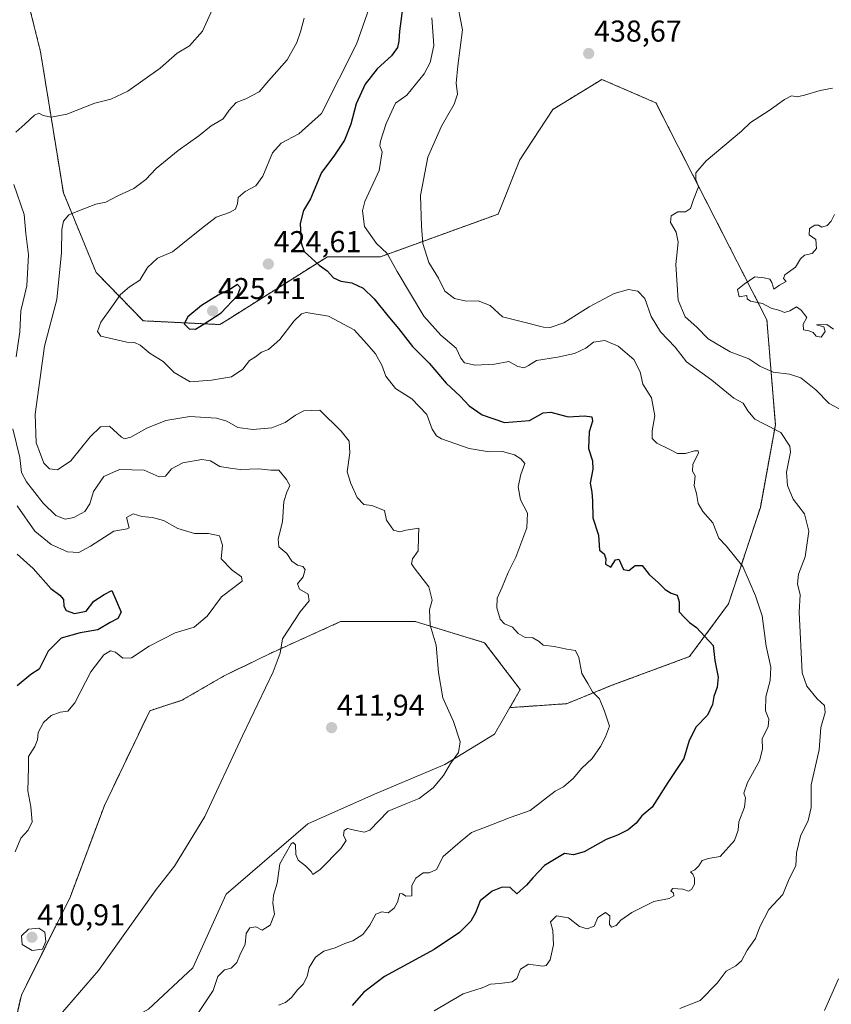
# Model space of a CAD drawing. Units: metres. Extents: x 628470 to 631944, y 4699543 to 4701920.
# Drawn here: x 630193 to 630462, y 4700071 to 4700398 of the extents above; entities that cross this region are included whole.
import ezdxf
from ezdxf.enums import TextEntityAlignment as Align

# ---------------------------------------------------------------- set-up
doc = ezdxf.new("R2010")
doc.units = ezdxf.units.M
doc.header["$MEASUREMENT"] = 0
doc.linetypes.add('TRAZOS', pattern=[0.75, 0.5, -0.25])
for name, color, linetype, lineweight in [('Arbolado forestal', 92, 'TRAZOS', 0), ('Arbolado forestal CxS', 92, 'Continuous', 0), ('Carátula', 7, 'Continuous', 5), ('Cultivos herbáceos CxS', 92, 'Continuous', 0), ('Curva de nivel maestra', 36, 'Continuous', 30), ('Curva de nivel normal', 36, 'Continuous', 0), ('Matorral', 135, 'Continuous', 0), ('Matorral CxS', 135, 'Continuous', 0), ('Punto de cota en terreno', 7, 'Continuous', 0), ('Rótulo de punto de cota en terreno', 19, 'Continuous', 0)]:
    doc.layers.add(name, color=color, linetype=linetype, lineweight=lineweight)
doc.styles.add('Arial', font='txt', dxfattribs={"height": 0.2})

# ---------------------------------------------------------------- blocks, each defined once
blk = doc.blocks.new('*U153')
at = {"layer": 'Matorral CxS', "color": 135, "linetype": 'Continuous', "lineweight": 0}
blk.add_polyline3d([(630235.68, 4700069.16, 413.64), (630250.42, 4700082.9, 413.05), (630261.51, 4700107.3, 411.45), (630288.57, 4700130.67, 412.15), (630310.72, 4700140.52, 413.43), (630334.09, 4700150.36, 414.68), (630350.66, 4700160.44, 416.29), (630355.73, 4700169.27, 416.64), (630374.53, 4700170.58, 418.76), (630389.62, 4700176.69, 420.56), (630415.41, 4700186.25, 423.32), (630428.29, 4700203.73, 427.43), (630438.89, 4700235.76, 433.93), (630443.88, 4700263.2, 435.22), (630441.06, 4700298.05, 444.35), (630404.23, 4700370.11, 438.63), (630386.24, 4700377.9, 438.27), (630369.98, 4700367.95, 438.3), (630358.99, 4700351.15, 438.51), (630351.83, 4700333.19, 438.37), (630312.79, 4700319.02, 429.05), (630295.12, 4700319.02, 426.18), (630262.13, 4700298.2, 424.12), (630259.41, 4700296.49, 424.08), (630233.97, 4700297.73, 421.98), (630218.3, 4700313.83, 417.23), (630207.44, 4700340.22, 414.09), (630199.86, 4700387.01, 407.63), (630193.46, 4700412.88, 399.88)], dxfattribs=at)
blk = doc.blocks.new('*U169')
at = {"layer": 'Curva de nivel normal', "color": 36, "linetype": 'Continuous', "lineweight": 0}
blk.add_polyline3d([(630330.53, 4700068.55, 430), (630340.2, 4700074.2, 430), (630346.53, 4700076.2, 430), (630349.33, 4700077.49, 430), (630352.37, 4700077.65, 430), (630356.44, 4700078.18, 430), (630357.99, 4700079.28, 430), (630359.27, 4700082.38, 430), (630361.88, 4700084.11, 430), (630366.62, 4700083.42, 430), (630367.74, 4700083.67, 430), (630369.11, 4700085.52, 430), (630370.22, 4700090.55, 430), (630369.94, 4700095.21, 430), (630369.25, 4700098.15, 430), (630371.16, 4700100.17, 430), (630375.13, 4700099.51, 430), (630378.87, 4700096.57, 430), (630381.37, 4700095.79, 430), (630383.65, 4700096.69, 430), (630384.88, 4700099.62, 430), (630387.44, 4700101.21, 430), (630388.94, 4700100.17, 430), (630388.84, 4700097.28, 430), (630389.44, 4700096.36, 430), (630391.05, 4700096.94, 430), (630392.59, 4700098.72, 430), (630396.2, 4700101.28, 430), (630403.49, 4700104.86, 430), (630408.56, 4700105.94, 430), (630410.19, 4700106.72, 430), (630410.03, 4700107.65, 430), (630409.11, 4700108.38, 430), (630409.88, 4700109.16, 430), (630413.17, 4700109.01, 430), (630415.07, 4700108.35, 430), (630416.05, 4700108.92, 430), (630417, 4700110.69, 430), (630417.01, 4700112.59, 430), (630416.44, 4700113.96, 430), (630415.74, 4700114.69, 430), (630417.09, 4700115.41, 430), (630418.5, 4700116.79, 430), (630419.57, 4700118.49, 430), (630421.57, 4700119.18, 430), (630425.53, 4700119.87, 430), (630430.28, 4700125.13, 430), (630431.53, 4700128.56, 430), (630431.76, 4700131.36, 430), (630433.59, 4700136.18, 430), (630433.95, 4700139.29, 430), (630433.42, 4700140.9, 430), (630434.65, 4700144.42, 430), (630438.62, 4700151.57, 430), (630439.64, 4700155.48, 430), (630439.54, 4700158.94, 430), (630441.47, 4700163.02, 430), (630441.66, 4700165.49, 430), (630440.56, 4700168.2, 430), (630440.66, 4700172.87, 430), (630442.12, 4700178.28, 430), (630442.33, 4700182.72, 430), (630440.81, 4700189.7, 430), (630439.53, 4700199.78, 430), (630437.28, 4700206.44, 430), (630433.03, 4700216.18, 430), (630427.5, 4700222.99, 430), (630425.1, 4700225.59, 430), (630423.11, 4700230.59, 430), (630419.79, 4700234.42, 430), (630418.19, 4700237.02, 430), (630417.63, 4700240.36, 430), (630416.87, 4700243.02, 430), (630417.21, 4700246.2, 430), (630416.41, 4700247.83, 430), (630416.47, 4700249.96, 430), (630418.34, 4700253.86, 430), (630418.29, 4700254.51, 430), (630417, 4700254.6, 430), (630414.05, 4700253.69, 430), (630411.33, 4700253.68, 430), (630408.62, 4700255.14, 430), (630404.52, 4700257.07, 430), (630403, 4700258.6, 430), (630402.93, 4700261.17, 430), (630403.88, 4700266.14, 430), (630402.74, 4700272.2, 430), (630399.83, 4700276.65, 430), (630399.02, 4700280.77, 430), (630396.88, 4700284.92, 430), (630391.62, 4700289.34, 430), (630387.2, 4700291.19, 430), (630383.53, 4700290.6, 430), (630380.89, 4700288.6, 430), (630377.13, 4700286.92, 430), (630371.54, 4700285.68, 430), (630364.55, 4700284.52, 430), (630361.91, 4700282.91, 430), (630360.43, 4700282.14, 430), (630358.38, 4700282.54, 430), (630355.38, 4700284.26, 430), (630350.63, 4700283.32, 430), (630344.13, 4700283.01, 430), (630340.65, 4700283.8, 430), (630339.45, 4700285.36, 430), (630337.86, 4700288.66, 430), (630332.74, 4700292.97, 430), (630327.16, 4700299.32, 430), (630318.28, 4700314.11, 430), (630315, 4700320.09, 430), (630311.37, 4700323.36, 430), (630307.44, 4700329.02, 430), (630306.78, 4700334.23, 430), (630307.5, 4700337.36, 430), (630312.29, 4700347.69, 430), (630313.32, 4700353.89, 430), (630312.58, 4700355.81, 430), (630312.76, 4700357.42, 430), (630314.61, 4700363.22, 430), (630317.71, 4700370.03, 430), (630321.53, 4700372.69, 430), (630327.25, 4700379.8, 430), (630329.21, 4700383.55, 430), (630330.48, 4700389.21, 430), (630329.84, 4700398.36, 430)], dxfattribs=at)
blk = doc.blocks.new('*U172')
at = {"layer": 'Curva de nivel normal', "color": 36, "linetype": 'Continuous', "lineweight": 0}
blk.add_polyline3d([(630462.85, 4700374.94, 440), (630458.75, 4700374.26, 440), (630453.59, 4700372.63, 440), (630451.14, 4700372.15, 440), (630449.2, 4700372.41, 440), (630446.87, 4700371.26, 440), (630441.87, 4700367.59, 440), (630435.59, 4700363.56, 440), (630432.67, 4700360.69, 440), (630420.87, 4700350.81, 440), (630417.51, 4700346.9, 440), (630417.44, 4700344.69, 440), (630418.39, 4700342.2, 440), (630416.7, 4700338.04, 440), (630415.74, 4700335.02, 440), (630413.98, 4700333.88, 440), (630411.5, 4700333.87, 440), (630409.22, 4700332.61, 440), (630409.1, 4700330.41, 440), (630410.98, 4700327.12, 440), (630411.62, 4700323.9, 440), (630410.78, 4700316.42, 440), (630411.6, 4700304.6, 440), (630413.96, 4700299.07, 440), (630417.76, 4700295.58, 440), (630421.54, 4700291.73, 440), (630428.84, 4700287.48, 440), (630435.11, 4700285.1, 440), (630438.72, 4700282.71, 440), (630443.12, 4700280.64, 440), (630448.58, 4700280.04, 440), (630452.38, 4700278.78, 440), (630457.35, 4700274.84, 440), (630461.78, 4700270.26, 440), (630465.24, 4700268.39, 440)], dxfattribs=at)
blk = doc.blocks.new('*U181')
at = {"layer": 'Curva de nivel normal', "color": 36, "linetype": 'Continuous', "lineweight": 0}
blk.add_polyline3d([(630278.89, 4700070.45, 420), (630281.15, 4700071.38, 420), (630283.2, 4700072.98, 420), (630285.2, 4700075.58, 420), (630287.09, 4700077.44, 420), (630288.34, 4700080.01, 420), (630289.03, 4700082.92, 420), (630291.19, 4700086.36, 420), (630293.97, 4700088.44, 420), (630297.64, 4700089.48, 420), (630300.95, 4700090.98, 420), (630303.53, 4700091.78, 420), (630306.87, 4700093.94, 420), (630309.2, 4700097, 420), (630311.2, 4700100.63, 420), (630313.2, 4700101.44, 420), (630315.25, 4700101.15, 420), (630317.28, 4700102.68, 420), (630318.36, 4700104.69, 420), (630319.21, 4700107.52, 420), (630320.09, 4700107.42, 420), (630321.2, 4700106.63, 420), (630323.15, 4700106.74, 420), (630323.18, 4700110.17, 420), (630324.47, 4700112.64, 420), (630326.96, 4700114.39, 420), (630328.93, 4700114.4, 420), (630331.31, 4700115.52, 420), (630333.54, 4700119.86, 420), (630339.24, 4700124.69, 420), (630342.94, 4700127.76, 420), (630349.61, 4700130.38, 420), (630355.82, 4700132.77, 420), (630362.44, 4700135.06, 420), (630366.83, 4700138.57, 420), (630370.77, 4700141.53, 420), (630373.53, 4700143, 420), (630376.87, 4700145.83, 420), (630379.53, 4700149.04, 420), (630383.03, 4700152.37, 420), (630385.86, 4700156.4, 420), (630387.43, 4700159.57, 420), (630388.74, 4700163.09, 420), (630387.09, 4700168.08, 420), (630385.44, 4700172.22, 420), (630383.12, 4700174.51, 420), (630381.57, 4700177.27, 420), (630379.57, 4700180.62, 420), (630378.66, 4700185.89, 420), (630377.51, 4700188.3, 420), (630374.61, 4700188.66, 420), (630370.38, 4700189.54, 420), (630366.82, 4700189.97, 420), (630365.4, 4700191.22, 420), (630363.34, 4700192.5, 420), (630360.74, 4700192.57, 420), (630358.42, 4700193.92, 420), (630356.54, 4700196.03, 420), (630353.94, 4700197.1, 420), (630352.48, 4700198.64, 420), (630351.42, 4700202.38, 420), (630351.53, 4700205.58, 420), (630353.18, 4700209.23, 420), (630355.14, 4700214.18, 420), (630357.68, 4700219.26, 420), (630361.31, 4700228.96, 420), (630361.51, 4700233.84, 420), (630359.27, 4700238.27, 420), (630358.42, 4700242.64, 420), (630359.38, 4700246.72, 420), (630360.64, 4700250.31, 420), (630359.32, 4700251.87, 420), (630357.25, 4700253.26, 420), (630353.3, 4700254.34, 420), (630348.87, 4700254.27, 420), (630342.21, 4700255.32, 420), (630333.01, 4700258.52, 420), (630331.31, 4700259.55, 420), (630329.93, 4700261.76, 420), (630328.18, 4700266.61, 420), (630323.17, 4700271.79, 420), (630317.69, 4700275.28, 420), (630314.51, 4700279.38, 420), (630313.15, 4700283.04, 420), (630311.06, 4700286.82, 420), (630308.18, 4700290.07, 420), (630304.03, 4700294.73, 420), (630295.53, 4700299.28, 420), (630288.09, 4700300.5, 420), (630286.56, 4700300.08, 420), (630284.07, 4700297.76, 420), (630279.32, 4700291.54, 420), (630275.51, 4700288.26, 420), (630273.2, 4700287.27, 420), (630271.2, 4700285.73, 420), (630269.2, 4700284.59, 420), (630266.99, 4700281.7, 420), (630263.29, 4700279.09, 420), (630256.65, 4700277.99, 420), (630249.56, 4700277.5, 420), (630244.27, 4700280.62, 420), (630240.62, 4700284.2, 420), (630236.24, 4700286.88, 420), (630232.9, 4700289.6, 420), (630231.04, 4700290.55, 420), (630228.51, 4700290.67, 420), (630224.22, 4700291.67, 420), (630219.93, 4700292.6, 420), (630218.72, 4700294.16, 420), (630219.9, 4700297.24, 420), (630223.55, 4700302.36, 420), (630226.36, 4700306.44, 420), (630229.38, 4700309.03, 420), (630232.87, 4700311.25, 420), (630235.35, 4700315.46, 420), (630238.69, 4700318.55, 420), (630243.73, 4700320.69, 420), (630247.12, 4700323.36, 420), (630253.36, 4700328.36, 420), (630258.18, 4700332.2, 420), (630262.6, 4700333.71, 420), (630264.63, 4700334.86, 420), (630265.22, 4700336.69, 420), (630265.45, 4700338.69, 420), (630267.8, 4700340.69, 420), (630271.33, 4700342.6, 420), (630273.64, 4700345.72, 420), (630276.87, 4700353.54, 420), (630279.78, 4700356.76, 420), (630285.58, 4700359.86, 420), (630293.2, 4700366.59, 420), (630304.76, 4700389.61, 420), (630309.04, 4700401.91, 420)], dxfattribs=at)
blk = doc.blocks.new('*U183')
at = {"layer": 'Curva de nivel normal', "color": 36, "linetype": 'Continuous', "lineweight": 0}
blk.add_polyline3d([(630191.46, 4700121.34, 405), (630193.34, 4700125.94, 405), (630195.78, 4700128.62, 405), (630197.04, 4700131.36, 405), (630196.62, 4700136.36, 405), (630195.62, 4700141.68, 405), (630195.86, 4700149.35, 405), (630195.89, 4700153.02, 405), (630197.95, 4700156.33, 405), (630198.85, 4700158.58, 405), (630199.04, 4700161, 405), (630200.87, 4700164.38, 405), (630203.35, 4700166.65, 405), (630206.37, 4700167.76, 405), (630208.92, 4700168.07, 405), (630211.19, 4700170.9, 405), (630216.53, 4700181.16, 405), (630220.82, 4700186.83, 405), (630223.09, 4700188.15, 405), (630224.77, 4700187.64, 405), (630227.15, 4700185.74, 405), (630230.1, 4700185.83, 405), (630235.92, 4700189.67, 405), (630244.53, 4700194.16, 405), (630250.87, 4700195.97, 405), (630255.23, 4700199.68, 405), (630260, 4700206.08, 405), (630266.83, 4700211.3, 405), (630266.58, 4700212.72, 405), (630263.51, 4700214.91, 405), (630259.88, 4700218.69, 405), (630260.25, 4700223.19, 405), (630259.29, 4700226.28, 405), (630255.67, 4700227.07, 405), (630250.96, 4700227.1, 405), (630245.4, 4700228.81, 405), (630240.68, 4700231.46, 405), (630237.07, 4700232.46, 405), (630233.44, 4700232.79, 405), (630230.61, 4700233.6, 405), (630228.45, 4700232.39, 405), (630229.23, 4700229, 405), (630228.59, 4700228.63, 405), (630224.2, 4700227.92, 405), (630216.47, 4700222.86, 405), (630212.61, 4700220.84, 405), (630208.8, 4700221.02, 405), (630203.38, 4700223.44, 405), (630198, 4700227.9, 405), (630192.1, 4700236.27, 405)], dxfattribs=at)
blk = doc.blocks.new('*U193')
at = {"layer": 'Curva de nivel normal', "color": 36, "linetype": 'Continuous', "lineweight": 0}
for points in [[(630337.91, 4700405.36, 435), (630340, 4700394.39, 435), (630338.44, 4700382.36, 435), (630337.84, 4700376.69, 435), (630338.28, 4700373.02, 435), (630337.17, 4700369.69, 435), (630332.95, 4700362.36, 435), (630328.52, 4700352.04, 435), (630326.02, 4700339.34, 435), (630326.35, 4700329.17, 435), (630326.76, 4700323.37, 435), (630328.79, 4700317.09, 435), (630331.99, 4700311.93, 435), (630334.08, 4700307.6, 435), (630337.28, 4700305.1, 435), (630341.2, 4700304.25, 435), (630345.2, 4700304.34, 435), (630349.12, 4700302.82, 435), (630353.22, 4700299.07, 435), (630359.46, 4700297.52, 435), (630366.87, 4700295.57, 435), (630369.12, 4700295.55, 435), (630373.67, 4700297.11, 435), (630382.07, 4700302.42, 435), (630390.34, 4700306.8, 435), (630395.06, 4700308.16, 435), (630398.18, 4700307.62, 435), (630400.5, 4700305.1, 435), (630402.62, 4700299.17, 435), (630405.77, 4700294.06, 435), (630410.55, 4700288.96, 435), (630414.32, 4700284.08, 435), (630422.76, 4700278.04, 435), (630430.05, 4700271.99, 435), (630433.13, 4700270.33, 435), (630434.69, 4700267.85, 435), (630437.07, 4700265.04, 435), (630439.87, 4700263.59, 435), (630445.72, 4700260.69, 435), (630448.66, 4700256.09, 435), (630448.88, 4700254.11, 435), (630447.56, 4700247.44, 435), (630447.85, 4700243.03, 435), (630449.78, 4700238.53, 435), (630453.53, 4700233.62, 435), (630455, 4700227.84, 435), (630453.72, 4700219.4, 435), (630451.61, 4700213.54, 435), (630451.28, 4700210.4, 435), (630452.14, 4700206.69, 435), (630451.82, 4700200.93, 435), (630452.8, 4700180.85, 435), (630454.34, 4700176.41, 435), (630457.81, 4700172.2, 435), (630460.21, 4700170.03, 435), (630460.41, 4700167.71, 435), (630458.92, 4700162.64, 435), (630458.38, 4700155.3, 435), (630455.79, 4700143.6, 435), (630455.76, 4700136.16, 435), (630454.8, 4700131.8, 435), (630452.2, 4700126.6, 435), (630450.91, 4700121.02, 435), (630450.63, 4700116.69, 435), (630448.46, 4700112.41, 435), (630446.33, 4700107.23, 435), (630441.68, 4700102.27, 435), (630438.75, 4700096.48, 435), (630437.31, 4700092.56, 435), (630434.49, 4700088.69, 435), (630432.62, 4700085.17, 435), (630430.76, 4700083.54, 435), (630427.53, 4700081.79, 435), (630424.53, 4700077.79, 435), (630418.87, 4700072.06, 435), (630412.2, 4700069.31, 435)], [(630460.18, 4700068.66, 435), (630464.87, 4700079.2, 435)]]:
    blk.add_polyline3d(points, dxfattribs=at)
blk = doc.blocks.new('*U194')
at = {"layer": 'Curva de nivel normal', "color": 36, "linetype": 'Continuous', "lineweight": 0}
for points in [[(630202.25, 4700062.45, 410), (630219.07, 4700081.94, 410), (630238.22, 4700108.9, 410), (630244.33, 4700116.66, 410), (630254.39, 4700133.09, 410), (630266.96, 4700159.94, 410), (630277.12, 4700181.18, 410), (630279.44, 4700187.4, 410), (630280.24, 4700192.14, 410), (630286.12, 4700201.09, 410), (630289.01, 4700204.76, 410), (630288.77, 4700206.9, 410), (630285.82, 4700208.64, 410), (630285.23, 4700210.36, 410), (630287.02, 4700212.74, 410), (630287.75, 4700215.14, 410), (630287, 4700216.16, 410), (630285.2, 4700216.6, 410), (630283.33, 4700217.94, 410), (630281.59, 4700220.51, 410), (630279.01, 4700222.69, 410), (630278.74, 4700225.36, 410), (630280.19, 4700231.02, 410), (630280.67, 4700237.7, 410), (630281.68, 4700240.87, 410), (630282.59, 4700243.08, 410), (630281.49, 4700244.98, 410), (630278.99, 4700248.09, 410), (630276.33, 4700248.12, 410), (630272.4, 4700248.58, 410), (630266.2, 4700248.32, 410), (630262.87, 4700248.75, 410), (630259.34, 4700249.39, 410), (630256.32, 4700251.19, 410), (630253.4, 4700251.71, 410), (630247.15, 4700250.58, 410), (630243.38, 4700248.53, 410), (630241.31, 4700246.17, 410), (630239.29, 4700245.97, 410), (630234.3, 4700248.17, 410), (630226.11, 4700248.35, 410), (630220.86, 4700246.02, 410), (630217.46, 4700241.02, 410), (630216.2, 4700236.97, 410), (630214.61, 4700234.38, 410), (630210.94, 4700232.38, 410), (630207.99, 4700231.81, 410), (630204.96, 4700233.03, 410), (630200.68, 4700237.18, 410), (630195.21, 4700244.28, 410), (630193.58, 4700247.4, 410), (630192.97, 4700252.29, 410), (630190.66, 4700261.81, 410)], [(630191.71, 4700285.77, 410), (630193.03, 4700294.04, 410), (630193.32, 4700301.02, 410), (630195.32, 4700309.36, 410), (630195.9, 4700319.69, 410), (630194.98, 4700326.69, 410), (630194.39, 4700333.02, 410), (630190.96, 4700343.01, 410)], [(630191.67, 4700360.41, 410), (630194.65, 4700363, 410), (630197.85, 4700366.06, 410), (630199.26, 4700366.69, 410), (630200.68, 4700365.95, 410), (630203.4, 4700365.34, 410), (630208.53, 4700366.36, 410), (630217.87, 4700370.06, 410), (630223.2, 4700371.38, 410), (630228.87, 4700374.02, 410), (630239.53, 4700381.6, 410), (630245.2, 4700386.64, 410), (630249.28, 4700389.1, 410), (630253.69, 4700393.87, 410), (630257.46, 4700402.41, 410)]]:
    blk.add_polyline3d(points, dxfattribs=at)
blk = doc.blocks.new('*U205')
at = {"layer": 'Curva de nivel maestra', "color": 36, "linetype": 'Continuous', "lineweight": 30}
blk.add_polyline3d([(630320.25, 4700403.16, 425), (630319.07, 4700393.92, 425), (630318.87, 4700390.56, 425), (630318.37, 4700388.55, 425), (630316.42, 4700385.74, 425), (630311.61, 4700381.44, 425), (630307.71, 4700376.36, 425), (630304.71, 4700369.84, 425), (630302.9, 4700363.09, 425), (630300.82, 4700357.72, 425), (630297.2, 4700352.46, 425), (630293.2, 4700347, 425), (630289.5, 4700338.29, 425), (630287.14, 4700334.36, 425), (630286.07, 4700330.02, 425), (630286.4, 4700323.68, 425), (630287.41, 4700320.7, 425), (630292.36, 4700316.18, 425), (630295, 4700314.33, 425), (630297.18, 4700312.02, 425), (630299.52, 4700310.85, 425), (630303.23, 4700310.39, 425), (630307.02, 4700308.52, 425), (630310.65, 4700305.07, 425), (630315.19, 4700299.41, 425), (630318.77, 4700295.19, 425), (630323.37, 4700289.19, 425), (630328.88, 4700283.7, 425), (630334.59, 4700277, 425), (630339.23, 4700272.74, 425), (630342.22, 4700269.52, 425), (630346.53, 4700266.55, 425), (630353.94, 4700263.92, 425), (630362.27, 4700264.66, 425), (630366.74, 4700267.14, 425), (630369.34, 4700267.41, 425), (630375.07, 4700265.87, 425), (630380.53, 4700266.22, 425), (630382.9, 4700265.86, 425), (630383.11, 4700264.35, 425), (630382.06, 4700260.85, 425), (630381.85, 4700255.34, 425), (630383.11, 4700251.27, 425), (630383.28, 4700248.44, 425), (630382.32, 4700243.83, 425), (630382.9, 4700240.79, 425), (630383.15, 4700237.94, 425), (630383.3, 4700232.34, 425), (630385.16, 4700226.56, 425), (630385.51, 4700221.54, 425), (630387.05, 4700220.32, 425), (630387.62, 4700218.69, 425), (630387.5, 4700216.89, 425), (630389.2, 4700215.93, 425), (630390.79, 4700218.36, 425), (630391.94, 4700218.6, 425), (630393.44, 4700215.14, 425), (630395.2, 4700214.83, 425), (630397.29, 4700216.42, 425), (630399.66, 4700216.49, 425), (630402.02, 4700213.48, 425), (630405.08, 4700210.71, 425), (630407.23, 4700208.48, 425), (630409.25, 4700207.25, 425), (630411.22, 4700206.6, 425), (630411.94, 4700204.4, 425), (630411.94, 4700201.13, 425), (630413.65, 4700199.2, 425), (630415.33, 4700197.49, 425), (630417.63, 4700195.93, 425), (630423.17, 4700189.89, 425), (630423.82, 4700184.91, 425), (630424.88, 4700179.38, 425), (630424.56, 4700176.05, 425), (630423.46, 4700172.94, 425), (630423.03, 4700170.36, 425), (630421.33, 4700166.74, 425), (630417.6, 4700162.88, 425), (630415.2, 4700158.4, 425), (630413.47, 4700152.36, 425), (630408.22, 4700144.36, 425), (630402.98, 4700136.18, 425), (630399.54, 4700133.32, 425), (630397.61, 4700130.85, 425), (630395.03, 4700128.67, 425), (630391.45, 4700126.92, 425), (630387.69, 4700125.48, 425), (630380.38, 4700121.39, 425), (630376.89, 4700120.34, 425), (630373.84, 4700120.81, 425), (630367.2, 4700116.83, 425), (630363.3, 4700112.7, 425), (630361.24, 4700110.3, 425), (630357.97, 4700107.47, 425), (630355.79, 4700109.49, 425), (630353.18, 4700109.68, 425), (630349.87, 4700108.34, 425), (630345.88, 4700105.1, 425), (630344.27, 4700101.13, 425), (630342.76, 4700098.36, 425), (630339.02, 4700094.58, 425), (630330.57, 4700088.93, 425), (630314.13, 4700079.97, 425), (630307.07, 4700074.7, 425), (630303.37, 4700070.36, 425)], dxfattribs=at)
blk = doc.blocks.new('*U209')
at = {"layer": 'Curva de nivel maestra', "color": 36, "linetype": 'Continuous', "lineweight": 30}
blk.add_polyline3d([(630192.13, 4700220.26, 400), (630197.36, 4700215.43, 400), (630203.28, 4700208.81, 400), (630206.22, 4700206.61, 400), (630207.52, 4700205.14, 400), (630207.54, 4700202.95, 400), (630208.4, 4700201.54, 400), (630211.09, 4700200.52, 400), (630215.02, 4700201.36, 400), (630217.59, 4700204.65, 400), (630220.99, 4700206.81, 400), (630223.58, 4700208.16, 400), (630224.94, 4700204.81, 400), (630226.65, 4700201.02, 400), (630225.48, 4700198.89, 400), (630222.93, 4700197.49, 400), (630218.89, 4700195.16, 400), (630213.03, 4700194.09, 400), (630206.65, 4700192.29, 400), (630202.36, 4700188.02, 400), (630199.41, 4700182.1, 400), (630196.6, 4700180.31, 400), (630192.08, 4700176.53, 400)], dxfattribs=at)
blk = doc.blocks.new('5PATER')
at = {"layer": 'Carátula', "linetype": 'Continuous', "lineweight": 5}
h = blk.add_hatch(color=250, dxfattribs=at)
edge = h.paths.add_edge_path()
edge.add_ellipse((0, 0.01), major_axis=(-1.33, -1.34), ratio=0.999422, start_angle=0, end_angle=360)

msp = doc.modelspace()

# ---------------------------------------------------------------- linework, layer by layer
at = {"layer": 'Arbolado forestal', "color": 92, "linetype": 'TRAZOS', "lineweight": 0}
for points in [[(630164.5, 4700458.18, 389.37), (630178.88, 4700436, 393.18), (630193.46, 4700412.88, 399.88), (630199.86, 4700387.01, 407.63), (630207.44, 4700340.22, 414.09), (630218.3, 4700313.83, 417.23), (630233.97, 4700297.73, 421.98), (630259.41, 4700296.49, 424.08), (630262.13, 4700298.2, 424.12), (630295.12, 4700319.02, 426.18), (630312.79, 4700319.02, 429.05), (630351.83, 4700333.19, 438.37), (630358.99, 4700351.15, 438.51), (630369.98, 4700367.95, 438.3), (630386.24, 4700377.9, 438.27), (630404.23, 4700370.11, 438.63), (630441.06, 4700298.05, 444.35), (630443.88, 4700263.2, 435.22), (630438.89, 4700235.76, 433.93), (630428.29, 4700203.73, 427.43), (630415.41, 4700186.25, 423.32), (630389.62, 4700176.69, 420.56), (630374.53, 4700170.58, 418.76), (630355.73, 4700169.27, 416.64)], [(630355.73, 4700169.27, 416.64), (630359.16, 4700175.26, 417.65), (630347.32, 4700190.83, 417.53), (630324.26, 4700197.85, 414.5), (630299.49, 4700197.84, 411.59), (630275.63, 4700187.06, 409.73), (630260.58, 4700179.68, 408.88), (630246.81, 4700171.7, 408.58), (630236.1, 4700168.25, 408.19), (630221.05, 4700136.74, 408.62), (630209.77, 4700106.6, 408.33), (630193.48, 4700073.79, 409.35), (630186.06, 4700041.85, 410.24)]]:
    msp.add_polyline3d(points, dxfattribs=at)
at = {"layer": 'Arbolado forestal CxS', "color": 92, "linetype": 'Continuous', "lineweight": 0}
msp.add_polyline3d([(630193.46, 4700412.88, 399.88), (630199.86, 4700387.01, 407.63), (630207.44, 4700340.22, 414.09), (630218.3, 4700313.83, 417.23), (630233.97, 4700297.73, 421.98), (630259.41, 4700296.49, 424.08), (630262.13, 4700298.2, 424.12), (630295.12, 4700319.02, 426.18), (630312.79, 4700319.02, 429.05), (630351.83, 4700333.19, 438.37), (630358.99, 4700351.15, 438.51), (630369.98, 4700367.95, 438.3), (630386.24, 4700377.9, 438.27), (630404.23, 4700370.11, 438.63), (630441.06, 4700298.05, 444.35), (630443.88, 4700263.2, 435.22), (630438.89, 4700235.76, 433.93), (630428.29, 4700203.73, 427.43), (630415.41, 4700186.25, 423.32), (630389.62, 4700176.69, 420.56), (630374.53, 4700170.58, 418.76), (630355.73, 4700169.27, 416.64), (630355.73, 4700169.27, 416.64), (630359.16, 4700175.26, 417.65), (630347.32, 4700190.83, 417.53), (630324.26, 4700197.85, 414.5), (630299.49, 4700197.84, 411.59), (630275.63, 4700187.06, 409.73), (630260.58, 4700179.68, 408.88), (630246.81, 4700171.7, 408.58), (630236.1, 4700168.25, 408.19), (630221.05, 4700136.74, 408.62), (630209.77, 4700106.6, 408.33), (630193.48, 4700073.79, 409.35), (630186.06, 4700041.85, 410.24)], dxfattribs=at)
at = {"layer": 'Cultivos herbáceos CxS', "color": 92, "linetype": 'Continuous', "lineweight": 0}
for points in [[(630186.06, 4700041.85, 410.24), (630193.48, 4700073.79, 409.35), (630209.77, 4700106.6, 408.33), (630221.05, 4700136.74, 408.62), (630236.1, 4700168.25, 408.19), (630246.81, 4700171.7, 408.58), (630260.58, 4700179.68, 408.88), (630275.63, 4700187.06, 409.73), (630299.49, 4700197.84, 411.59), (630324.26, 4700197.85, 414.5), (630347.32, 4700190.83, 417.53), (630359.16, 4700175.26, 417.65), (630355.73, 4700169.27, 416.64), (630355.73, 4700169.27, 416.64), (630350.66, 4700160.44, 416.29), (630334.09, 4700150.36, 414.68), (630310.72, 4700140.52, 413.43), (630288.57, 4700130.67, 412.15), (630261.51, 4700107.3, 411.45), (630250.42, 4700082.9, 413.05), (630235.68, 4700069.16, 413.64)], [(630355.73, 4700169.27, 416.64), (630359.16, 4700175.26, 417.65), (630347.32, 4700190.83, 417.53), (630324.26, 4700197.85, 414.5), (630299.49, 4700197.84, 411.59), (630275.63, 4700187.06, 409.73), (630260.58, 4700179.68, 408.88), (630246.81, 4700171.7, 408.58), (630236.1, 4700168.25, 408.19), (630221.05, 4700136.74, 408.62), (630209.77, 4700106.6, 408.33), (630193.48, 4700073.79, 409.35), (630186.06, 4700041.85, 410.24)], [(630204.92, 4700034.72, 412.83), (630215.99, 4700058.09, 411.43), (630235.68, 4700069.16, 413.64), (630250.42, 4700082.9, 413.05), (630261.51, 4700107.3, 411.45), (630288.57, 4700130.67, 412.15), (630310.72, 4700140.52, 413.43), (630334.09, 4700150.36, 414.68), (630350.66, 4700160.44, 416.29), (630355.73, 4700169.27, 416.64)]]:
    msp.add_polyline3d(points, dxfattribs=at)
at = {"layer": 'Curva de nivel maestra', "color": 36, "linetype": 'Continuous', "lineweight": 30}
msp.add_polyline3d([(630251.29, 4700294.99, 425), (630254.16, 4700296.68, 425), (630259.88, 4700300.36, 425), (630265.29, 4700306.16, 425), (630266.26, 4700308.69, 425), (630265.21, 4700309.79, 425), (630263.03, 4700308.38, 425), (630258.87, 4700306.2, 425), (630253.34, 4700302.87, 425), (630248.73, 4700299.07, 425), (630247.5, 4700296.69, 425), (630249.16, 4700295.02, 425), (630251.29, 4700294.99, 425)], dxfattribs=at)
at = {"layer": 'Curva de nivel normal', "color": 36, "linetype": 'Continuous', "lineweight": 0}
for points in [[(630251.92, 4700067.35, 415), (630255, 4700071.99, 415), (630257.13, 4700075.35, 415), (630258.72, 4700079.99, 415), (630260.96, 4700082.16, 415), (630263.18, 4700082.7, 415), (630265, 4700084.62, 415), (630266.05, 4700087.02, 415), (630267.8, 4700090.69, 415), (630268.15, 4700094.29, 415), (630269.35, 4700096.14, 415), (630271.37, 4700096.47, 415), (630273.46, 4700095.42, 415), (630276.09, 4700097.03, 415), (630277.53, 4700100.69, 415), (630277.01, 4700104.36, 415), (630277.24, 4700106.94, 415), (630278.46, 4700110.99, 415), (630279.29, 4700117.38, 415), (630281.16, 4700120.74, 415), (630283.13, 4700124.06, 415), (630283.7, 4700124.45, 415), (630284.48, 4700123.68, 415), (630284.64, 4700120.5, 415), (630285.44, 4700118.58, 415), (630287.82, 4700116.69, 415), (630289.68, 4700114.85, 415), (630290.3, 4700113.85, 415), (630292.69, 4700115.48, 415), (630299.6, 4700122.51, 415), (630301.32, 4700125.2, 415), (630300.5, 4700126.76, 415), (630300.7, 4700128.45, 415), (630301.84, 4700129.11, 415), (630304.14, 4700128.59, 415), (630307.33, 4700127.89, 415), (630309.24, 4700128.54, 415), (630315.28, 4700134.94, 415), (630321.21, 4700137.31, 415), (630325.6, 4700139.1, 415), (630330.2, 4700142.69, 415), (630333.62, 4700146.69, 415), (630335.98, 4700150.69, 415), (630338.68, 4700154.42, 415), (630339.16, 4700157.96, 415), (630336.98, 4700164.72, 415), (630333.49, 4700172.53, 415), (630331.97, 4700180.98, 415), (630331.28, 4700190.02, 415), (630329.21, 4700196.63, 415), (630329.03, 4700201.8, 415), (630329.89, 4700204.97, 415), (630328.81, 4700209.36, 415), (630323.88, 4700215.69, 415), (630323.08, 4700217.06, 415), (630323.34, 4700218.69, 415), (630325.28, 4700221.34, 415), (630325.42, 4700226.13, 415), (630325.48, 4700228.89, 415), (630323.36, 4700228.49, 415), (630321.2, 4700228.25, 415), (630319.2, 4700227.64, 415), (630317.02, 4700228.24, 415), (630314.79, 4700231.48, 415), (630314.03, 4700234.72, 415), (630309.91, 4700236.4, 415), (630307.17, 4700236.76, 415), (630304.96, 4700239.06, 415), (630302.88, 4700243.71, 415), (630301.73, 4700247.62, 415), (630302.57, 4700253.91, 415), (630302.36, 4700257.77, 415), (630299.71, 4700261.1, 415), (630292.62, 4700268.11, 415), (630287.27, 4700267.88, 415), (630284.48, 4700266.41, 415), (630281.1, 4700263.93, 415), (630276.66, 4700262.18, 415), (630270.37, 4700261.61, 415), (630265.36, 4700262.32, 415), (630261.76, 4700264.46, 415), (630258.29, 4700265.44, 415), (630249.48, 4700265.97, 415), (630241.49, 4700264.61, 415), (630235.2, 4700262.07, 415), (630229.87, 4700259.07, 415), (630227.75, 4700258.56, 415), (630226.73, 4700259.12, 415), (630222.73, 4700262.7, 415), (630219.75, 4700262.54, 415), (630216.29, 4700259.16, 415), (630209.87, 4700251.23, 415), (630205.46, 4700248.28, 415), (630202.84, 4700248.53, 415), (630200.95, 4700250.44, 415), (630199.83, 4700253.46, 415), (630198.44, 4700257.17, 415), (630198.1, 4700266.73, 415), (630201.2, 4700289.36, 415), (630205.26, 4700304.76, 415), (630206.84, 4700320.47, 415), (630206.9, 4700328.02, 415), (630207.51, 4700330.79, 415), (630209.21, 4700332.91, 415), (630212.2, 4700334.17, 415), (630218.2, 4700336.52, 415), (630221.53, 4700337.13, 415), (630225.53, 4700339.23, 415), (630230.87, 4700341.69, 415), (630234.87, 4700344.65, 415), (630238.3, 4700348.29, 415), (630245.59, 4700354.29, 415), (630252.45, 4700359.14, 415), (630256.47, 4700362.45, 415), (630260.52, 4700364.78, 415), (630262.47, 4700367.69, 415), (630264.78, 4700370.27, 415), (630268.08, 4700371.5, 415), (630272.49, 4700373.8, 415), (630275.63, 4700377.53, 415), (630281.74, 4700384.36, 415), (630285, 4700390.13, 415), (630286.23, 4700393.69, 415), (630287.42, 4700398.24, 415)], [(630463.56, 4700333.02, 445), (630462.43, 4700330.79, 445), (630461.1, 4700329.4, 445), (630459.36, 4700328.86, 445), (630458.18, 4700329.48, 445), (630456.99, 4700329.53, 445), (630455.26, 4700328.4, 445), (630455.12, 4700326.31, 445), (630457.29, 4700324.78, 445), (630457.58, 4700321.74, 445), (630456.1, 4700320.08, 445), (630453.56, 4700319.5, 445), (630452.18, 4700318.31, 445), (630450.53, 4700315.55, 445), (630447.04, 4700313.01, 445), (630446.53, 4700311.76, 445), (630447.43, 4700310.74, 445), (630445.2, 4700309.56, 445), (630443.42, 4700308.23, 445), (630442.65, 4700310.41, 445), (630442.02, 4700311.58, 445), (630440.14, 4700312.06, 445), (630437.06, 4700312.39, 445), (630433.47, 4700309.95, 445), (630431.27, 4700308.15, 445), (630431.8, 4700305.73, 445), (630434.38, 4700306.18, 445), (630434.54, 4700305, 445), (630435.61, 4700304.25, 445), (630439.64, 4700303.46, 445), (630442.46, 4700301.95, 445), (630445.37, 4700301.19, 445), (630446.87, 4700300.47, 445), (630448.69, 4700301.01, 445), (630450.88, 4700302.4, 445), (630452.39, 4700301.24, 445), (630454.38, 4700298.81, 445), (630453.13, 4700296.63, 445), (630453.2, 4700294.77, 445), (630455.02, 4700294.44, 445), (630456.39, 4700293.82, 445), (630457.41, 4700292.58, 445), (630459.13, 4700292.32, 445), (630460.46, 4700294.14, 445), (630459.94, 4700295.76, 445), (630457.51, 4700296.36, 445), (630460.98, 4700296.49, 445), (630463.18, 4700295.01, 445)], [(630197.1, 4700088.59, 410), (630200.48, 4700089.09, 410), (630201.58, 4700091.61, 410), (630201.27, 4700094.76, 410), (630199.26, 4700096, 410), (630195.87, 4700095.67, 410), (630193.5, 4700093.49, 410), (630193.75, 4700090.63, 410), (630197.1, 4700088.59, 410)]]:
    msp.add_polyline3d(points, dxfattribs=at)
at = {"layer": 'Matorral', "color": 135, "linetype": 'Continuous', "lineweight": 0}
for points in [[(630164.5, 4700458.18, 389.37), (630178.88, 4700436, 393.18), (630193.46, 4700412.88, 399.88), (630199.86, 4700387.01, 407.63), (630207.44, 4700340.22, 414.09), (630218.3, 4700313.83, 417.23), (630233.97, 4700297.73, 421.98), (630259.41, 4700296.49, 424.08), (630262.13, 4700298.2, 424.12), (630295.12, 4700319.02, 426.18), (630312.79, 4700319.02, 429.05), (630351.83, 4700333.19, 438.37), (630358.99, 4700351.15, 438.51), (630369.98, 4700367.95, 438.3), (630386.24, 4700377.9, 438.27), (630404.23, 4700370.11, 438.63), (630441.06, 4700298.05, 444.35), (630443.88, 4700263.2, 435.22), (630438.89, 4700235.76, 433.93), (630428.29, 4700203.73, 427.43), (630415.41, 4700186.25, 423.32), (630389.62, 4700176.69, 420.56), (630374.53, 4700170.58, 418.76), (630355.73, 4700169.27, 416.64)], [(630204.92, 4700034.72, 412.83), (630215.99, 4700058.09, 411.43), (630235.68, 4700069.16, 413.64), (630250.42, 4700082.9, 413.05), (630261.51, 4700107.3, 411.45), (630288.57, 4700130.67, 412.15), (630310.72, 4700140.52, 413.43), (630334.09, 4700150.36, 414.68), (630350.66, 4700160.44, 416.29), (630355.73, 4700169.27, 416.64)]]:
    msp.add_polyline3d(points, dxfattribs=at)

# ---------------------------------------------------------------- block references
at = {"layer": 'Curva de nivel maestra', "color": 36, "linetype": 'Continuous', "lineweight": 30}
for name in ['*U209', '*U205']:
    msp.add_blockref(name, (0, 0), dxfattribs=at)
at = {"layer": 'Curva de nivel normal', "color": 36, "linetype": 'Continuous', "lineweight": 0}
for name in ['*U183', '*U194', '*U181', '*U169', '*U193', '*U172']:
    msp.add_blockref(name, (0, 0), dxfattribs=at)
at = {"layer": 'Matorral CxS', "color": 135, "linetype": 'Continuous', "lineweight": 0}
msp.add_blockref('*U153', (0, 0), dxfattribs=at)
at = {"layer": 'Punto de cota en terreno', "linetype": 'Continuous', "lineweight": 0}
for p in [(630381.88, 4700386.5, 438.67), (630275.5, 4700316.58, 424.61), (630257, 4700301, 425.41), (630296.51, 4700162.62, 411.94), (630197, 4700093, 410.91)]:
    msp.add_blockref('5PATER', p, dxfattribs=at)

# ---------------------------------------------------------------- texts
at = {"layer": 'Rótulo de punto de cota en terreno', "color": 19, "linetype": 'Continuous', "lineweight": 0, "style": 'Arial'}
for s, p in [('438,67', (630383.64, 4700388.26)), ('424,61', (630277.26, 4700318.34)), ('425,41', (630258.76, 4700302.76)), ('411,94', (630298.27, 4700164.38)), ('410,91', (630198.76, 4700094.76))]:
    msp.add_text(s, height=7, dxfattribs=at).set_placement(p, align=Align.BOTTOM_LEFT)

doc.saveas('drawing.dxf')
